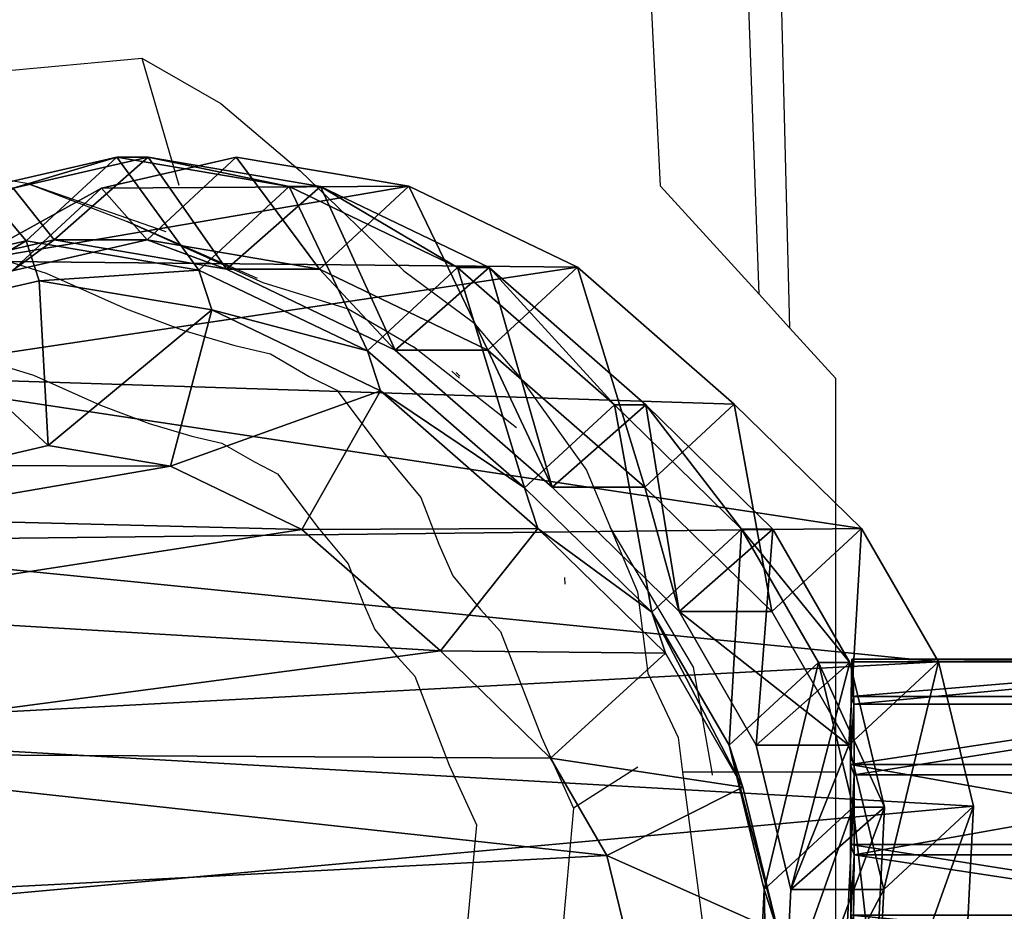
# Model space of a CAD drawing. Units: centimetres. Extents: x -668 to 662, y -281 to 279.
# Drawn here: x 484 to 497, y 106 to 118 of the extents above; entities that cross this region are included whole.
import ezdxf

# ---------------------------------------------------------------- set-up
doc = ezdxf.new("R2010")
doc.units = ezdxf.units.CM
doc.header["$LTSCALE"] = 2.54
doc.layers.get('0').update_dxf_attribs({"true_color": 0xff5454})
doc.layers.add('VP-EQ', color=7, linetype='Continuous', true_color=0x8a3492, plot=False)

# ---------------------------------------------------------------- blocks, each defined once
blk = doc.blocks.new('Grupuj_114')
at = {"color": 0}
mesh = blk.add_polyface(dxfattribs=at)
corners = [(0, 0.037, 2.623), (0, 0.503, 0.605), (0, 0, 1.552), (0, 0.605, 3.531), (0, 1.412, 0.037), (0, 1.552, 4.034), (0, 2.483), (0, 2.623, 3.997), (0, 3.429, 0.503), (0, 3.531, 3.429), (0, 3.997, 1.412), (0, 4.034, 2.483)]
mesh.append_faces([[corners[k] for k in face] for face in [(0, 1, 2), (10, 9, 11)]], dxfattribs={"vtx0": -1, "color": 0})
mesh.append_faces([[corners[k] for k in face] for face in [(1, 3, 4), (4, 5, 6), (6, 7, 8), (8, 9, 10)]], dxfattribs={"vtx0": -1, "vtx1": -1, "color": 0})
mesh.append_faces([[corners[k] for k in face] for face in [(1, 0, 3), (4, 3, 5), (6, 5, 7), (8, 7, 9)]], dxfattribs={"vtx0": -1, "vtx2": -1, "color": 0})
mesh = blk.add_polyface(dxfattribs=at)
corners = [(0, 3.531, 3.429), (6, 4.034, 2.483), (0, 4.034, 2.483), (6, 3.531, 3.429)]
mesh.append_faces([[corners[k] for k in face] for face in [(0, 1, 2), (1, 0, 3)]], dxfattribs={"vtx0": -1, "color": 0})
mesh = blk.add_polyface(dxfattribs=at)
corners = [(0, 4.034, 2.483), (6, 3.997, 1.412), (0, 3.997, 1.412), (6, 4.034, 2.483)]
mesh.append_faces([[corners[k] for k in face] for face in [(0, 1, 2), (1, 0, 3)]], dxfattribs={"vtx0": -1, "color": 0})
mesh = blk.add_polyface(dxfattribs=at)
corners = [(0, 3.429, 0.503), (6, 3.997, 1.412), (6, 3.429, 0.503), (0, 3.997, 1.412)]
mesh.append_faces([[corners[k] for k in face] for face in [(0, 1, 2), (1, 0, 3)]], dxfattribs={"vtx0": -1, "color": 0})
mesh = blk.add_polyface(dxfattribs=at)
corners = [(6, 0.503, 0.605), (6, 0.037, 2.623), (6, 0, 1.552), (6, 0.605, 3.531), (6, 1.412, 0.037), (6, 1.552, 4.034), (6, 2.483), (6, 2.623, 3.997), (6, 3.429, 0.503), (6, 3.531, 3.429), (6, 3.997, 1.412), (6, 4.034, 2.483)]
mesh.append_faces([[corners[k] for k in face] for face in [(0, 1, 2), (9, 10, 11)]], dxfattribs={"vtx0": -1, "color": 0})
mesh.append_faces([[corners[k] for k in face] for face in [(1, 0, 3), (3, 4, 5), (5, 6, 7), (7, 8, 9)]], dxfattribs={"vtx0": -1, "vtx1": -1, "color": 0})
mesh.append_faces([[corners[k] for k in face] for face in [(3, 0, 4), (5, 4, 6), (7, 6, 8), (9, 8, 10)]], dxfattribs={"vtx0": -1, "vtx2": -1, "color": 0})
mesh = blk.add_polyface(dxfattribs=at)
corners = [(0, 2.623, 3.997), (6, 3.531, 3.429), (0, 3.531, 3.429), (6, 2.623, 3.997)]
mesh.append_faces([[corners[k] for k in face] for face in [(0, 1, 2), (1, 0, 3)]], dxfattribs={"vtx0": -1, "color": 0})
mesh = blk.add_polyface(dxfattribs=at)
corners = [(6, 3.429, 0.503), (0, 2.483), (0, 3.429, 0.503), (6, 2.483)]
mesh.append_faces([[corners[k] for k in face] for face in [(0, 1, 2), (1, 0, 3)]], dxfattribs={"vtx0": -1, "color": 0})
mesh = blk.add_polyface(dxfattribs=at)
corners = [(6, 1.552, 4.034), (0, 2.623, 3.997), (0, 1.552, 4.034), (6, 2.623, 3.997)]
mesh.append_faces([[corners[k] for k in face] for face in [(0, 1, 2), (1, 0, 3)]], dxfattribs={"vtx0": -1, "color": 0})
mesh = blk.add_polyface(dxfattribs=at)
corners = [(6, 2.483), (0, 1.412, 0.037), (0, 2.483), (6, 1.412, 0.037)]
mesh.append_faces([[corners[k] for k in face] for face in [(0, 1, 2), (1, 0, 3)]], dxfattribs={"vtx0": -1, "color": 0})
mesh = blk.add_polyface(dxfattribs=at)
corners = [(6, 0.605, 3.531), (0, 1.552, 4.034), (0, 0.605, 3.531), (6, 1.552, 4.034)]
mesh.append_faces([[corners[k] for k in face] for face in [(0, 1, 2), (1, 0, 3)]], dxfattribs={"vtx0": -1, "color": 0})
mesh = blk.add_polyface(dxfattribs=at)
corners = [(0, 1.412, 0.037), (6, 0.503, 0.605), (0, 0.503, 0.605), (6, 1.412, 0.037)]
mesh.append_faces([[corners[k] for k in face] for face in [(0, 1, 2), (1, 0, 3)]], dxfattribs={"vtx0": -1, "color": 0})
mesh = blk.add_polyface(dxfattribs=at)
corners = [(6, 0.037, 2.623), (0, 0.605, 3.531), (0, 0.037, 2.623), (6, 0.605, 3.531)]
mesh.append_faces([[corners[k] for k in face] for face in [(0, 1, 2), (1, 0, 3)]], dxfattribs={"vtx0": -1, "color": 0})
mesh = blk.add_polyface(dxfattribs=at)
corners = [(6, 0, 1.552), (0, 0.503, 0.605), (6, 0.503, 0.605), (0, 0, 1.552)]
mesh.append_faces([[corners[k] for k in face] for face in [(0, 1, 2), (1, 0, 3)]], dxfattribs={"vtx0": -1, "color": 0})
mesh = blk.add_polyface(dxfattribs=at)
corners = [(6, 0.037, 2.623), (0, 0, 1.552), (6, 0, 1.552), (0, 0.037, 2.623)]
mesh.append_faces([[corners[k] for k in face] for face in [(0, 1, 2), (1, 0, 3)]], dxfattribs={"vtx0": -1, "color": 0})
blk = doc.blocks.new('Komponent_8')
at = {"color": 253, "true_color": 0xa8a8a8}
blk.add_blockref('Grupuj_114', (0, 0), dxfattribs=at)
blk = doc.blocks.new('R__nica_3')
at = {"color": 0}
mesh = blk.add_polyface(dxfattribs=at)
corners = [(3.891, 8.999, 184.569), (3.761, 13.131, 184.569), (3.68, 10.895, 184.569), (4.209, 15.141, 184.569), (4.534, 7.447, 184.569), (4.749, 16.352, 184.569), (5.498, 6.223, 184.569), (5.979, 17.37, 184.569), (7.079, 5.283, 184.569), (7.882, 18.264, 184.569), (9.134, 4.673, 184.569), (9.812, 18.644, 184.569), (11.225, 4.576, 184.569), (11.893, 18.342, 184.569), (12.601, 4.911, 184.569), (13.972, 17.493, 184.569), (13.903, 5.664, 184.569), (15.342, 7.135, 184.569), (15.87, 16.081, 184.569), (16.966, 8.992, 184.569), (17.111, 14.817, 184.569), (17.811, 10.751, 184.569), (17.823, 13.534, 184.569), (18.088, 12.389, 184.569)]
mesh.append_faces([[corners[k] for k in face] for face in [(0, 1, 2), (22, 21, 23)]], dxfattribs={"vtx0": -1, "color": 0})
mesh.append_faces([[corners[k] for k in face] for face in [(1, 0, 3), (3, 4, 5), (5, 6, 7), (7, 8, 9), (9, 10, 11), (11, 12, 13), (13, 14, 15), (15, 17, 18), (18, 19, 20), (20, 21, 22)]], dxfattribs={"vtx0": -1, "vtx1": -1, "color": 0})
mesh.append_faces([[corners[k] for k in face] for face in [(3, 0, 4), (5, 4, 6), (7, 6, 8), (9, 8, 10), (11, 10, 12), (13, 12, 14), (15, 14, 16), (15, 16, 17), (18, 17, 19), (20, 19, 21)]], dxfattribs={"vtx0": -1, "vtx2": -1, "color": 0})
mesh = blk.add_polyface(dxfattribs=at)
corners = [(3.638, 10.837), (3.803, 5.949), (3.546, 8.272), (4.169, 13.22), (4.658, 3.88), (4.978, 15.04), (6.017, 2.147), (6.761, 16.517), (8.125, 0.885), (9.113, 17.62), (10.646, 0.13), (11.614, 18.108), (13.259, 0.002), (14.271, 17.717), (15.193, 0.469), (16.803, 16.673), (16.978, 1.502), (19.022, 15.013), (18.643, 3.205), (20.478, 5.305), (20.557, 13.442), (21.56, 7.562), (21.533, 11.676), (21.949, 9.87)]
mesh.append_faces([[corners[k] for k in face] for face in [(0, 1, 2), (21, 22, 23)]], dxfattribs={"vtx0": -1, "color": 0})
mesh.append_faces([[corners[k] for k in face] for face in [(1, 3, 4), (4, 5, 6), (6, 7, 8), (8, 9, 10), (10, 11, 12), (12, 13, 14), (14, 15, 16), (16, 17, 18), (18, 17, 19), (19, 20, 21)]], dxfattribs={"vtx0": -1, "vtx1": -1, "color": 0})
mesh.append_faces([[corners[k] for k in face] for face in [(1, 0, 3), (4, 3, 5), (6, 5, 7), (8, 7, 9), (10, 9, 11), (12, 11, 13), (14, 13, 15), (16, 15, 17), (19, 17, 20), (21, 20, 22)]], dxfattribs={"vtx0": -1, "vtx2": -1, "color": 0})
mesh = blk.add_polyface(dxfattribs=at)
corners = [(20.557, 13.442, 25.516), (20.427, 12.868, 55.495), (21.533, 11.676, 25.569), (19.453, 14.633, 55.405)]
mesh.append_faces([[corners[k] for k in face] for face in [(0, 1, 2), (1, 0, 3)]], dxfattribs={"vtx0": -1, "color": 0})
mesh = blk.add_polyface(dxfattribs=at)
corners = [(20.828, 12.681, 176.017), (19.878, 14.313, 182.569), (20.295, 12.507, 182.569), (20.413, 14.488, 175.981)]
mesh.append_faces([[corners[k] for k in face] for face in [(0, 1, 2), (1, 0, 3)]], dxfattribs={"vtx0": -1, "color": 0})
mesh = blk.add_polyface(dxfattribs=at)
corners = [(21.537, 13.276, 145.545), (20.828, 12.681, 176.017), (21.951, 11.47, 145.601), (20.413, 14.488, 175.981)]
mesh.append_faces([[corners[k] for k in face] for face in [(0, 1, 2), (1, 0, 3)]], dxfattribs={"vtx0": -1, "color": 0})
mesh = blk.add_polyface(dxfattribs=at)
corners = [(18.088, 12.389, 184.569), (19.878, 14.313, 182.569), (17.823, 13.534, 184.569), (20.295, 12.507, 182.569)]
mesh.append_faces([[corners[k] for k in face] for face in [(0, 1, 2), (1, 0, 3)]], dxfattribs={"vtx0": -1, "color": 0})
mesh = blk.add_polyface(dxfattribs=at)
corners = [(20.427, 12.868, 55.495), (20.842, 12.309, 85.299), (20.842, 11.063, 55.577), (20.427, 14.117, 85.307)]
mesh.append_faces([[corners[k] for k in face] for face in [(0, 1, 2), (1, 0, 3)]], dxfattribs={"vtx0": -1, "color": 0})
mesh = blk.add_polyface(dxfattribs=at)
corners = [(20.842, 12.309, 85.299), (21.537, 12.858, 115.356), (21.951, 11.051, 115.323), (20.427, 14.117, 85.307)]
mesh.append_faces([[corners[k] for k in face] for face in [(0, 1, 2), (1, 0, 3)]], dxfattribs={"vtx0": -1, "color": 0})
mesh = blk.add_polyface(dxfattribs=at)
corners = [(20.557, 13.442), (21.533, 11.676, 25.569), (21.533, 11.676), (20.557, 13.442, 25.516)]
mesh.append_faces([[corners[k] for k in face] for face in [(0, 1, 2), (1, 0, 3)]], dxfattribs={"vtx0": -1, "color": 0})
mesh = blk.add_polyface(dxfattribs=at)
corners = [(21.537, 12.858, 115.356), (21.951, 11.47, 145.601), (21.951, 11.051, 115.323), (21.537, 13.276, 145.545)]
mesh.append_faces([[corners[k] for k in face] for face in [(0, 1, 2), (1, 0, 3)]], dxfattribs={"vtx0": -1, "color": 0})
mesh = blk.add_polyface(dxfattribs=at)
corners = [(21.533, 11.676, 25.569), (20.842, 11.063, 55.577), (21.949, 9.87, 25.613), (20.427, 12.868, 55.495)]
mesh.append_faces([[corners[k] for k in face] for face in [(0, 1, 2), (1, 0, 3)]], dxfattribs={"vtx0": -1, "color": 0})
mesh = blk.add_polyface(dxfattribs=at)
corners = [(20.438, 10.372, 176.01), (20.295, 12.507, 182.569), (19.905, 10.198, 182.569), (20.828, 12.681, 176.017)]
mesh.append_faces([[corners[k] for k in face] for face in [(0, 1, 2), (1, 0, 3)]], dxfattribs={"vtx0": -1, "color": 0})
mesh = blk.add_polyface(dxfattribs=at)
corners = [(21.951, 11.47, 145.601), (20.438, 10.372, 176.01), (21.559, 9.163, 145.656), (20.828, 12.681, 176.017)]
mesh.append_faces([[corners[k] for k in face] for face in [(0, 1, 2), (1, 0, 3)]], dxfattribs={"vtx0": -1, "color": 0})
mesh = blk.add_polyface(dxfattribs=at)
corners = [(19.905, 10.198, 182.569), (18.088, 12.389, 184.569), (17.811, 10.751, 184.569), (20.295, 12.507, 182.569)]
mesh.append_faces([[corners[k] for k in face] for face in [(0, 1, 2), (1, 0, 3)]], dxfattribs={"vtx0": -1, "color": 0})
mesh = blk.add_polyface(dxfattribs=at)
corners = [(20.842, 11.063, 55.577), (20.452, 10, 85.306), (20.452, 8.758, 55.664), (20.842, 12.309, 85.299)]
mesh.append_faces([[corners[k] for k in face] for face in [(0, 1, 2), (1, 0, 3)]], dxfattribs={"vtx0": -1, "color": 0})
mesh = blk.add_polyface(dxfattribs=at)
corners = [(20.452, 10, 85.306), (21.951, 11.051, 115.323), (21.559, 8.743, 115.298), (20.842, 12.309, 85.299)]
mesh.append_faces([[corners[k] for k in face] for face in [(0, 1, 2), (1, 0, 3)]], dxfattribs={"vtx0": -1, "color": 0})
mesh = blk.add_polyface(dxfattribs=at)
corners = [(21.533, 11.676), (21.949, 9.87, 25.613), (21.949, 9.87), (21.533, 11.676, 25.569)]
mesh.append_faces([[corners[k] for k in face] for face in [(0, 1, 2), (1, 0, 3)]], dxfattribs={"vtx0": -1, "color": 0})
mesh = blk.add_polyface(dxfattribs=at)
corners = [(21.951, 11.051, 115.323), (21.559, 9.163, 145.656), (21.559, 8.743, 115.298), (21.951, 11.47, 145.601)]
mesh.append_faces([[corners[k] for k in face] for face in [(0, 1, 2), (1, 0, 3)]], dxfattribs={"vtx0": -1, "color": 0})
mesh = blk.add_polyface(dxfattribs=at)
corners = [(21.949, 9.87, 25.613), (20.452, 8.758, 55.664), (21.56, 7.562, 25.651), (20.842, 11.063, 55.577)]
mesh.append_faces([[corners[k] for k in face] for face in [(0, 1, 2), (1, 0, 3)]], dxfattribs={"vtx0": -1, "color": 0})
mesh = blk.add_polyface(dxfattribs=at)
corners = [(18.82, 7.938, 182.569), (17.811, 10.751, 184.569), (16.966, 8.992, 184.569), (19.905, 10.198, 182.569)]
mesh.append_faces([[corners[k] for k in face] for face in [(0, 1, 2), (1, 0, 3)]], dxfattribs={"vtx0": -1, "color": 0})
mesh = blk.add_polyface(dxfattribs=at)
corners = [(19.357, 8.114, 175.961), (19.905, 10.198, 182.569), (18.82, 7.938, 182.569), (20.438, 10.372, 176.01)]
mesh.append_faces([[corners[k] for k in face] for face in [(0, 1, 2), (1, 0, 3)]], dxfattribs={"vtx0": -1, "color": 0})
mesh = blk.add_polyface(dxfattribs=at)
corners = [(21.559, 9.163, 145.656), (19.357, 8.114, 175.961), (20.474, 6.908, 145.696), (20.438, 10.372, 176.01)]
mesh.append_faces([[corners[k] for k in face] for face in [(0, 1, 2), (1, 0, 3)]], dxfattribs={"vtx0": -1, "color": 0})
mesh = blk.add_polyface(dxfattribs=at)
corners = [(20.452, 8.758, 55.664), (19.368, 7.743, 85.326), (19.368, 6.503, 55.736), (20.452, 10, 85.306)]
mesh.append_faces([[corners[k] for k in face] for face in [(0, 1, 2), (1, 0, 3)]], dxfattribs={"vtx0": -1, "color": 0})
mesh = blk.add_polyface(dxfattribs=at)
corners = [(19.368, 7.743, 85.326), (21.559, 8.743, 115.298), (20.474, 6.487, 115.286), (20.452, 10, 85.306)]
mesh.append_faces([[corners[k] for k in face] for face in [(0, 1, 2), (1, 0, 3)]], dxfattribs={"vtx0": -1, "color": 0})
mesh = blk.add_polyface(dxfattribs=at)
corners = [(21.949, 9.87), (21.56, 7.562, 25.651), (21.56, 7.562), (21.949, 9.87, 25.613)]
mesh.append_faces([[corners[k] for k in face] for face in [(0, 1, 2), (1, 0, 3)]], dxfattribs={"vtx0": -1, "color": 0})
mesh = blk.add_polyface(dxfattribs=at)
corners = [(21.559, 8.743, 115.298), (20.474, 6.908, 145.696), (20.474, 6.487, 115.286), (21.559, 9.163, 145.656)]
mesh.append_faces([[corners[k] for k in face] for face in [(0, 1, 2), (1, 0, 3)]], dxfattribs={"vtx0": -1, "color": 0})
mesh = blk.add_polyface(dxfattribs=at)
corners = [(16.979, 5.833, 182.569), (16.966, 8.992, 184.569), (15.342, 7.135, 184.569), (18.82, 7.938, 182.569)]
mesh.append_faces([[corners[k] for k in face] for face in [(0, 1, 2), (1, 0, 3)]], dxfattribs={"vtx0": -1, "color": 0})
mesh = blk.add_polyface(dxfattribs=at)
corners = [(21.56, 7.562, 25.651), (19.368, 6.503, 55.736), (20.478, 5.305, 25.676), (20.452, 8.758, 55.664)]
mesh.append_faces([[corners[k] for k in face] for face in [(0, 1, 2), (1, 0, 3)]], dxfattribs={"vtx0": -1, "color": 0})
mesh = blk.add_polyface(dxfattribs=at)
corners = [(17.523, 6.011, 175.867), (18.82, 7.938, 182.569), (16.979, 5.833, 182.569), (19.357, 8.114, 175.961)]
mesh.append_faces([[corners[k] for k in face] for face in [(0, 1, 2), (1, 0, 3)]], dxfattribs={"vtx0": -1, "color": 0})
mesh = blk.add_polyface(dxfattribs=at)
corners = [(20.474, 6.908, 145.696), (17.523, 6.011, 175.867), (18.636, 4.81, 145.719), (19.357, 8.114, 175.961)]
mesh.append_faces([[corners[k] for k in face] for face in [(0, 1, 2), (1, 0, 3)]], dxfattribs={"vtx0": -1, "color": 0})
mesh = blk.add_polyface(dxfattribs=at)
corners = [(17.531, 5.643, 85.36), (20.474, 6.487, 115.286), (18.636, 4.389, 115.291), (19.368, 7.743, 85.326)]
mesh.append_faces([[corners[k] for k in face] for face in [(0, 1, 2), (1, 0, 3)]], dxfattribs={"vtx0": -1, "color": 0})
mesh = blk.add_polyface(dxfattribs=at)
corners = [(19.368, 6.503, 55.736), (17.531, 5.643, 85.36), (17.531, 4.404, 55.788), (19.368, 7.743, 85.326)]
mesh.append_faces([[corners[k] for k in face] for face in [(0, 1, 2), (1, 0, 3)]], dxfattribs={"vtx0": -1, "color": 0})
mesh = blk.add_polyface(dxfattribs=at)
corners = [(21.56, 7.562), (20.478, 5.305, 25.676), (20.478, 5.305), (21.56, 7.562, 25.651)]
mesh.append_faces([[corners[k] for k in face] for face in [(0, 1, 2), (1, 0, 3)]], dxfattribs={"vtx0": -1, "color": 0})
mesh = blk.add_polyface(dxfattribs=at)
corners = [(15.308, 4.125, 182.569), (15.342, 7.135, 184.569), (13.903, 5.664, 184.569), (16.979, 5.833, 182.569)]
mesh.append_faces([[corners[k] for k in face] for face in [(0, 1, 2), (1, 0, 3)]], dxfattribs={"vtx0": -1, "color": 0})
mesh = blk.add_polyface(dxfattribs=at)
corners = [(20.474, 6.487, 115.286), (18.636, 4.81, 145.719), (18.636, 4.389, 115.291), (20.474, 6.908, 145.696)]
mesh.append_faces([[corners[k] for k in face] for face in [(0, 1, 2), (1, 0, 3)]], dxfattribs={"vtx0": -1, "color": 0})
mesh = blk.add_polyface(dxfattribs=at)
corners = [(20.478, 5.305, 25.676), (17.531, 4.404, 55.788), (18.643, 3.205, 25.684), (19.368, 6.503, 55.736)]
mesh.append_faces([[corners[k] for k in face] for face in [(0, 1, 2), (1, 0, 3)]], dxfattribs={"vtx0": -1, "color": 0})
mesh = blk.add_polyface(dxfattribs=at)
corners = [(15.859, 4.306, 175.78), (16.979, 5.833, 182.569), (15.308, 4.125, 182.569), (17.523, 6.011, 175.867)]
mesh.append_faces([[corners[k] for k in face] for face in [(0, 1, 2), (1, 0, 3)]], dxfattribs={"vtx0": -1, "color": 0})
mesh = blk.add_polyface(dxfattribs=at)
corners = [(18.636, 4.81, 145.719), (15.859, 4.306, 175.78), (16.969, 3.109, 145.733), (17.523, 6.011, 175.867)]
mesh.append_faces([[corners[k] for k in face] for face in [(0, 1, 2), (1, 0, 3)]], dxfattribs={"vtx0": -1, "color": 0})
mesh = blk.add_polyface(dxfattribs=at)
corners = [(13.517, 3.088, 182.569), (13.903, 5.664, 184.569), (12.601, 4.911, 184.569), (15.308, 4.125, 182.569)]
mesh.append_faces([[corners[k] for k in face] for face in [(0, 1, 2), (1, 0, 3)]], dxfattribs={"vtx0": -1, "color": 0})
mesh = blk.add_polyface(dxfattribs=at)
corners = [(17.531, 4.404, 55.788), (15.865, 3.941, 85.391), (15.865, 2.702, 55.827), (17.531, 5.643, 85.36)]
mesh.append_faces([[corners[k] for k in face] for face in [(0, 1, 2), (1, 0, 3)]], dxfattribs={"vtx0": -1, "color": 0})
mesh = blk.add_polyface(dxfattribs=at)
corners = [(15.865, 3.941, 85.391), (18.636, 4.389, 115.291), (16.969, 2.688, 115.298), (17.531, 5.643, 85.36)]
mesh.append_faces([[corners[k] for k in face] for face in [(0, 1, 2), (1, 0, 3)]], dxfattribs={"vtx0": -1, "color": 0})
mesh = blk.add_polyface(dxfattribs=at)
corners = [(20.478, 5.305), (18.643, 3.205, 25.684), (18.643, 3.205), (20.478, 5.305, 25.676)]
mesh.append_faces([[corners[k] for k in face] for face in [(0, 1, 2), (1, 0, 3)]], dxfattribs={"vtx0": -1, "color": 0})
mesh = blk.add_polyface(dxfattribs=at)
corners = [(11.577, 2.618, 182.569), (12.601, 4.911, 184.569), (11.225, 4.576, 184.569), (13.517, 3.088, 182.569)]
mesh.append_faces([[corners[k] for k in face] for face in [(0, 1, 2), (1, 0, 3)]], dxfattribs={"vtx0": -1, "color": 0})
mesh = blk.add_polyface(dxfattribs=at)
corners = [(18.636, 4.389, 115.291), (16.969, 3.109, 145.733), (16.969, 2.688, 115.298), (18.636, 4.81, 145.719)]
mesh.append_faces([[corners[k] for k in face] for face in [(0, 1, 2), (1, 0, 3)]], dxfattribs={"vtx0": -1, "color": 0})
mesh = blk.add_polyface(dxfattribs=at)
corners = [(18.643, 3.205, 25.684), (15.865, 2.702, 55.827), (16.978, 1.502, 25.688), (17.531, 4.404, 55.788)]
mesh.append_faces([[corners[k] for k in face] for face in [(0, 1, 2), (1, 0, 3)]], dxfattribs={"vtx0": -1, "color": 0})
mesh = blk.add_polyface(dxfattribs=at)
corners = [(15.859, 4.306, 175.78), (13.517, 3.088, 182.569), (14.077, 3.271, 175.682), (15.308, 4.125, 182.569)]
mesh.append_faces([[corners[k] for k in face] for face in [(0, 1, 2), (1, 0, 3)]], dxfattribs={"vtx0": -1, "color": 0})
mesh = blk.add_polyface(dxfattribs=at)
corners = [(16.969, 3.109, 145.733), (14.077, 3.271, 175.682), (15.183, 2.078, 145.728), (15.859, 4.306, 175.78)]
mesh.append_faces([[corners[k] for k in face] for face in [(0, 1, 2), (1, 0, 3)]], dxfattribs={"vtx0": -1, "color": 0})
mesh = blk.add_polyface(dxfattribs=at)
corners = [(15.865, 3.941, 85.391), (14.079, 1.67, 55.836), (15.865, 2.702, 55.827), (14.079, 2.91, 85.424)]
mesh.append_faces([[corners[k] for k in face] for face in [(0, 1, 2), (1, 0, 3)]], dxfattribs={"vtx0": -1, "color": 0})
mesh = blk.add_polyface(dxfattribs=at)
corners = [(16.969, 2.688, 115.298), (14.079, 2.91, 85.424), (15.865, 3.941, 85.391), (15.183, 1.657, 115.316)]
mesh.append_faces([[corners[k] for k in face] for face in [(0, 1, 2), (1, 0, 3)]], dxfattribs={"vtx0": -1, "color": 0})
mesh = blk.add_polyface(dxfattribs=at)
corners = [(14.077, 3.271, 175.682), (11.577, 2.618, 182.569), (12.146, 2.804, 175.571), (13.517, 3.088, 182.569)]
mesh.append_faces([[corners[k] for k in face] for face in [(0, 1, 2), (1, 0, 3)]], dxfattribs={"vtx0": -1, "color": 0})
mesh = blk.add_polyface(dxfattribs=at)
corners = [(15.183, 2.078, 145.728), (12.146, 2.804, 175.571), (13.249, 1.614, 145.705), (14.077, 3.271, 175.682)]
mesh.append_faces([[corners[k] for k in face] for face in [(0, 1, 2), (1, 0, 3)]], dxfattribs={"vtx0": -1, "color": 0})
mesh = blk.add_polyface(dxfattribs=at)
corners = [(18.643, 3.205), (16.978, 1.502, 25.688), (16.978, 1.502), (18.643, 3.205, 25.684)]
mesh.append_faces([[corners[k] for k in face] for face in [(0, 1, 2), (1, 0, 3)]], dxfattribs={"vtx0": -1, "color": 0})
mesh = blk.add_polyface(dxfattribs=at)
corners = [(16.969, 3.109, 145.733), (15.183, 1.657, 115.316), (16.969, 2.688, 115.298), (15.183, 2.078, 145.728)]
mesh.append_faces([[corners[k] for k in face] for face in [(0, 1, 2), (1, 0, 3)]], dxfattribs={"vtx0": -1, "color": 0})
mesh = blk.add_polyface(dxfattribs=at)
corners = [(12.146, 2.804, 175.571), (8.955, 2.739, 182.569), (9.536, 2.929, 175.416), (11.577, 2.618, 182.569)]
mesh.append_faces([[corners[k] for k in face] for face in [(0, 1, 2), (1, 0, 3)]], dxfattribs={"vtx0": -1, "color": 0})
mesh = blk.add_polyface(dxfattribs=at)
corners = [(13.249, 1.614, 145.705), (9.536, 2.929, 175.416), (10.635, 1.744, 145.653), (12.146, 2.804, 175.571)]
mesh.append_faces([[corners[k] for k in face] for face in [(0, 1, 2), (1, 0, 3)]], dxfattribs={"vtx0": -1, "color": 0})
mesh = blk.add_polyface(dxfattribs=at)
corners = [(14.079, 1.67, 55.836), (12.145, 2.446, 85.46), (12.145, 1.204, 55.819), (14.079, 2.91, 85.424)]
mesh.append_faces([[corners[k] for k in face] for face in [(0, 1, 2), (1, 0, 3)]], dxfattribs={"vtx0": -1, "color": 0})
mesh = blk.add_polyface(dxfattribs=at)
corners = [(15.183, 1.657, 115.316), (12.145, 2.446, 85.46), (14.079, 2.91, 85.424), (13.249, 1.194, 115.345)]
mesh.append_faces([[corners[k] for k in face] for face in [(0, 1, 2), (1, 0, 3)]], dxfattribs={"vtx0": -1, "color": 0})
mesh = blk.add_polyface(dxfattribs=at)
corners = [(16.978, 1.502, 25.688), (14.079, 1.67, 55.836), (15.193, 0.469, 25.675), (15.865, 2.702, 55.827)]
mesh.append_faces([[corners[k] for k in face] for face in [(0, 1, 2), (1, 0, 3)]], dxfattribs={"vtx0": -1, "color": 0})
mesh = blk.add_polyface(dxfattribs=at)
corners = [(13.249, 1.194, 115.345), (9.532, 2.578, 85.508), (12.145, 2.446, 85.46), (10.635, 1.325, 115.395)]
mesh.append_faces([[corners[k] for k in face] for face in [(0, 1, 2), (1, 0, 3)]], dxfattribs={"vtx0": -1, "color": 0})
mesh = blk.add_polyface(dxfattribs=at)
corners = [(12.145, 1.204, 55.819), (9.532, 2.578, 85.508), (9.532, 1.331, 55.766), (12.145, 2.446, 85.46)]
mesh.append_faces([[corners[k] for k in face] for face in [(0, 1, 2), (1, 0, 3)]], dxfattribs={"vtx0": -1, "color": 0})
mesh = blk.add_polyface(dxfattribs=at)
corners = [(15.183, 2.078, 145.728), (13.249, 1.194, 115.345), (15.183, 1.657, 115.316), (13.249, 1.614, 145.705)]
mesh.append_faces([[corners[k] for k in face] for face in [(0, 1, 2), (1, 0, 3)]], dxfattribs={"vtx0": -1, "color": 0})
mesh = blk.add_polyface(dxfattribs=at)
corners = [(13.249, 1.614, 145.705), (10.635, 1.325, 115.395), (13.249, 1.194, 115.345), (10.635, 1.744, 145.653)]
mesh.append_faces([[corners[k] for k in face] for face in [(0, 1, 2), (1, 0, 3)]], dxfattribs={"vtx0": -1, "color": 0})
mesh = blk.add_polyface(dxfattribs=at)
corners = [(15.193, 0.469, 25.675), (12.145, 1.204, 55.819), (13.259, 0.002, 25.649), (14.079, 1.67, 55.836)]
mesh.append_faces([[corners[k] for k in face] for face in [(0, 1, 2), (1, 0, 3)]], dxfattribs={"vtx0": -1, "color": 0})
mesh = blk.add_polyface(dxfattribs=at)
corners = [(16.978, 1.502, 25.688), (15.193, 0.469), (16.978, 1.502), (15.193, 0.469, 25.675)]
mesh.append_faces([[corners[k] for k in face] for face in [(0, 1, 2), (1, 0, 3)]], dxfattribs={"vtx0": -1, "color": 0})
mesh = blk.add_polyface(dxfattribs=at)
corners = [(13.259, 0.002, 25.649), (9.532, 1.331, 55.766), (10.646, 0.13, 25.598), (12.145, 1.204, 55.819)]
mesh.append_faces([[corners[k] for k in face] for face in [(0, 1, 2), (1, 0, 3)]], dxfattribs={"vtx0": -1, "color": 0})
mesh = blk.add_polyface(dxfattribs=at)
corners = [(15.193, 0.469, 25.675), (13.259, 0.002), (15.193, 0.469), (13.259, 0.002, 25.649)]
mesh.append_faces([[corners[k] for k in face] for face in [(0, 1, 2), (1, 0, 3)]], dxfattribs={"vtx0": -1, "color": 0})
mesh = blk.add_polyface(dxfattribs=at)
corners = [(13.259, 0.002, 25.649), (10.646, 0.13), (13.259, 0.002), (10.646, 0.13, 25.598)]
mesh.append_faces([[corners[k] for k in face] for face in [(0, 1, 2), (1, 0, 3)]], dxfattribs={"vtx0": -1, "color": 0})
blk = doc.blocks.new('Grupuj_5')
at = {"color": 253, "true_color": 0xcab79a, "rotation": 89.9999999999676}
blk.add_blockref('R__nica_3', (1011.248, 220.618, 0.679), dxfattribs=at)
at = {"color": 251, "true_color": 0x4e4e4a, "extrusion": (-0.012217, -1.61161e-12, -0.999925), "zscale": -1, "rotation": 180.000001699997}
blk.add_blockref('Komponent_8', (-1009.126, 235.848, -44.829), dxfattribs=at)
blk = doc.blocks.new('RB1219_')
at = {"layer": 'VP-EQ', "color": 0}
for p, q in [((5405.505, -3948.776), (5405.188, -3942.405)), ((5406.822, -3950.225), (5406.546, -3942.405)), ((5407.02, -3942.405), (5407.228, -3950.672)), ((5396.564, -3947.246), (5398.56, -3947.063)), ((5398.56, -3947.063), (5399.619, -3947.669)), ((5398.56, -3947.063), (5399.055, -3948.765)), ((5399.619, -3947.669), (5400.678, -3948.574)), ((5395.774, -3948.518), (5397.02, -3948.738)), ((5400.678, -3948.574), (5402.069, -3949.913)), ((5397.02, -3948.738), (5398.884, -3949.382)), ((5397.02, -3948.738), (5398.364, -3949.251)), ((5406.822, -3950.225), (5405.505, -3948.776)), ((5398.364, -3949.251), (5400.179, -3950.069)), ((5400.109, -3950.012), (5398.364, -3949.251)), ((5396.709, -3949.764), (5397.282, -3949.94)), ((5397.282, -3949.94), (5398.353, -3950.418)), ((5402.069, -3949.913), (5402.998, -3950.604)), ((5400.179, -3950.069), (5401.324, -3950.419)), ((5406.822, -3950.225), (5407.228, -3950.672)), ((5398.353, -3950.418), (5399.125, -3950.708)), ((5401.324, -3950.419), (5402.195, -3950.927)), ((5402.998, -3950.604), (5403.632, -3951.353)), ((5399.125, -3950.708), (5399.804, -3950.912)), ((5407.228, -3950.672), (5407.843, -3951.347)), ((5399.804, -3950.912), (5400.285, -3951.024)), ((5400.285, -3951.024), (5400.802, -3951.324)), ((5403.577, -3952.015), (5402.195, -3950.927)), ((5396.628, -3951.16), (5397.11, -3951.308)), ((5402.711, -3951.256), (5402.812, -3951.349)), ((5402.816, -3951.32), (5402.767, -3951.272)), ((5397.11, -3951.308), (5398.009, -3951.709)), ((5400.802, -3951.324), (5401.172, -3951.51)), ((5403.632, -3951.353), (5404.511, -3952.581)), ((5407.843, -3951.347), (5407.843, -3956.625)), ((5401.172, -3951.51), (5401.817, -3952.371)), ((5398.009, -3951.709), (5398.658, -3951.953)), ((5398.658, -3951.953), (5399.229, -3952.125)), ((5399.229, -3952.125), (5399.632, -3952.219)), ((5399.632, -3952.219), (5400.067, -3952.47)), ((5400.067, -3952.47), (5400.377, -3952.627)), ((5401.817, -3952.371), (5402.297, -3952.944)), ((5404.511, -3952.581), (5404.831, -3953.342)), ((5400.377, -3952.627), (5400.92, -3953.35)), ((5402.297, -3952.944), (5402.534, -3953.569)), ((5400.92, -3953.35), (5401.323, -3953.832)), ((5405.943, -3955.216), (5404.831, -3953.342)), ((5404.831, -3953.342), (5405.197, -3954.211)), ((5402.534, -3953.569), (5402.724, -3953.994)), ((5401.323, -3953.832), (5401.522, -3954.356)), ((5402.724, -3953.994), (5403.092, -3954.444)), ((5404.218, -3954.015), (5404.222, -3954.106)), ((5405.197, -3954.211), (5405.332, -3955.297)), ((5401.522, -3954.356), (5401.681, -3954.713)), ((5403.092, -3954.444), (5403.361, -3954.74)), ((5401.681, -3954.713), (5401.99, -3955.092)), ((5403.361, -3954.74), (5403.909, -3956.154)), ((5401.99, -3955.092), (5402.216, -3955.34)), ((5406.194, -3956.625), (5405.943, -3955.216)), ((5402.216, -3955.34), (5402.676, -3956.528)), ((5405.332, -3955.297), (5405.738, -3956.159)), ((5403.909, -3956.154), (5404.34, -3957.105)), ((5405.738, -3956.159), (5405.799, -3956.625)), ((5402.676, -3956.528), (5403.038, -3957.327)), ((5405.201, -3956.557), (5404.34, -3957.105)), ((5405.799, -3956.625), (5406.06, -3958.61)), ((5406.194, -3956.625), (5405.799, -3956.625)), ((5406.2, -3956.663), (5406.194, -3956.625)), ((5407.843, -3956.625), (5406.194, -3956.625)), ((5407.843, -3956.625), (5407.843, -3960.66)), ((5404.34, -3957.105), (5404.204, -3958.604)), ((5403.038, -3957.327), (5402.924, -3958.586))]:
    blk.add_line(p, q, dxfattribs=at)
blk = doc.blocks.new('RB1219_2D_')
at = {"layer": 'VP-EQ', "color": 0}
blk.add_blockref('RB1219_', (-19.225, 764.477), dxfattribs=at)

msp = doc.modelspace()

# ---------------------------------------------------------------- block references
at = {"color": 0}
msp.add_blockref('Grupuj_5', (-514.713, -126.493), dxfattribs=at)
at = {"layer": 'VP-EQ', "color": 0}
msp.add_blockref('RB1219_2D_', (-4893.935, 3299.987), dxfattribs=at)

doc.saveas('drawing.dxf')
